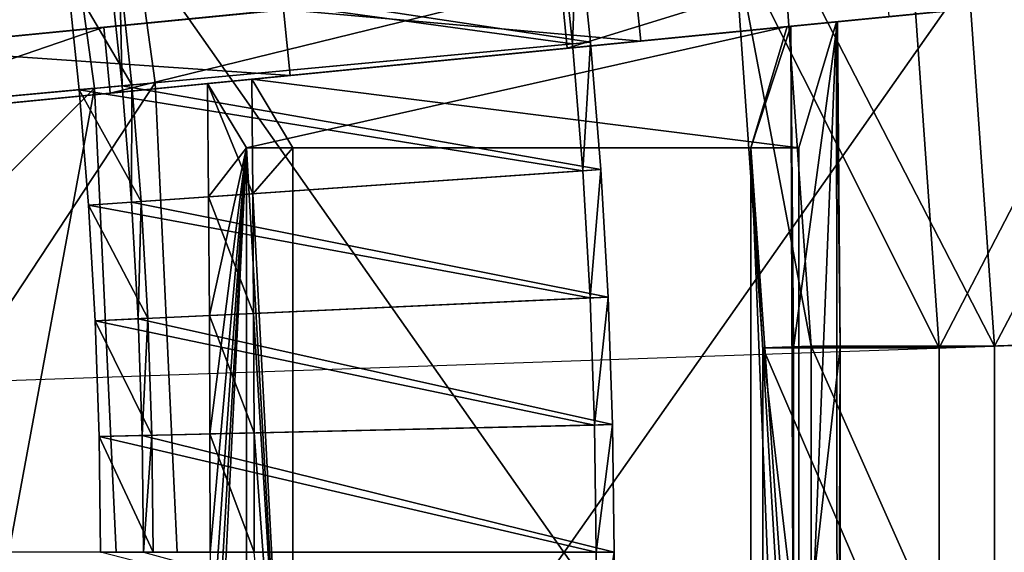
# Model space of a CAD drawing. Extents: x -1.37 to 1.48, y -1.41 to 1.44.
# Drawn here: x 1.11 to 1.31, y 0.02 to 0.13 of the extents above; entities that cross this region are included whole.
import ezdxf

# ---------------------------------------------------------------- set-up
doc = ezdxf.new("R2010")
doc.units = 0
doc.header["$MEASUREMENT"] = 0
doc.layers.get('0').update_dxf_attribs({"linetype": 'CONTINUOUS'})

msp = doc.modelspace()

# ---------------------------------------------------------------- linework, layer by layer
for p, q in [((1.31239, 0.06128, 0.39286), (1.36786, 0.06322, 0.35292)), ((1.24683, 0.05899, 0.43091), (1.31239, 0.06128, 0.39286)), ((1.17169, 0.05637, 0.46677), (1.24683, 0.05899, 0.43091)), ((1.08759, 0.05343, 0.50014), (1.17169, 0.05637, 0.46677))]:
    msp.add_line(p, q)
for points in [[(0.99537, 0.33819, 0.52071), (1.44646, 0.33819, 0.52071), (1.44646, -0.30325, 0.52071)], [(0.99537, 0.33819, 0.52071), (1.44646, -0.30325, 0.52071), (0.99537, -0.30325, 0.52071)], [(1.44646, 0.33819, 0.82793), (0.99537, 0.33819, 0.82793), (0.99537, -0.30325, 0.82793)], [(1.44646, 0.33819, 0.82793), (0.99537, -0.30325, 0.82793), (1.44646, -0.30325, 0.82793)], [(1.12036, 0.21608, 0.07359), (1.06411, 0.11071, 0.07359), (1.05122, 0.20316, 0.07359)], [(1.12036, 0.21608, 0.07359), (1.13415, 0.1172, 0.07359), (1.06411, 0.11071, 0.07359)], [(1.12036, 0.21608, 0.06395), (1.13415, 0.1172, 0.06395), (1.13415, 0.1172, 0.07359)], [(1.12036, 0.21608, 0.06395), (1.13415, 0.1172, 0.07359), (1.12036, 0.21608, 0.07359)], [(1.10763, 0.2137, 0.06931), (1.01838, 0.10648, 0.06931), (1.00607, 0.19472, 0.06931)], [(1.10763, 0.2137, 0.06931), (1.12125, 0.11601, 0.06931), (1.01838, 0.10648, 0.06931)], [(1.10763, 0.2137, 0.05605), (1.09859, 0.11391, 0.05605), (1.08525, 0.20952, 0.05605)], [(1.10763, 0.2137, 0.05605), (1.12125, 0.11601, 0.05605), (1.09859, 0.11391, 0.05605)], [(1.10763, 0.2137, 0.05605), (1.12125, 0.11601, 0.05605), (1.12125, 0.11601, 0.05605)], [(1.10763, 0.2137, 0.05605), (1.12125, 0.11601, 0.05605), (1.10763, 0.2137, 0.05605)], [(1.10763, 0.2137, 0.05605), (1.12125, 0.11601, 0.05605), (1.12125, 0.11601, 0.06931)], [(1.10763, 0.2137, 0.05605), (1.12125, 0.11601, 0.06931), (1.10763, 0.2137, 0.06931)], [(1.45675, 0.16167, 0.22496), (1.30089, 0.14639, 0.39208), (0.99555, 0.11645, 0.52651)], [(1.22028, 0.13848, 0.02651), (1.45675, 0.16167, 0.22496), (0.99555, 0.11645, 0.52651)], [(1.12451, 0.14122, 0.0637), (1.22659, 0.12577, 0.02961), (1.22378, 0.15274, 0.02961)], [(1.22378, 0.15274, 0.02961), (1.22278, 0.12542, 0.01906), (1.21997, 0.15229, 0.01906)], [(1.22378, 0.15274, 0.02961), (1.22659, 0.12577, 0.02961), (1.22278, 0.12542, 0.01906)], [(1.34844, 0.15312, 0.35098), (1.30067, 0.06087, 0.39005), (1.2946, 0.14747, 0.39006)], [(1.34844, 0.15312, 0.35098), (1.35475, 0.06276, 0.35098), (1.30067, 0.06087, 0.39005)], [(1.36147, 0.15449, 0.35292), (1.30628, 0.14869, 0.39286), (1.31239, 0.06128, 0.39286)], [(1.36147, 0.15449, 0.35292), (1.31239, 0.06128, 0.39286), (1.36786, 0.06322, 0.35292)], [(1.1154, 0.14016, 0.05724), (1.21997, 0.15229, 0.01906), (1.22278, 0.12542, 0.01906)], [(1.46948, 0.14882, 0.14173), (1.29008, 0.13123, 0.02651), (1.22164, 0.12452, 0.02651)], [(1.45812, 0.1477, 0.22496), (1.46948, 0.14882, 0.14173), (1.22164, 0.12452, 0.02651)], [(1.27349, 0.06128, 0.40694), (1.26738, 0.14869, 0.40694), (1.25711, 0.14759, 0.40354)], [(1.31239, 0.06128, 0.39286), (1.30628, 0.14869, 0.39286), (1.26738, 0.14869, 0.40694)], [(1.31239, 0.06128, 0.39286), (1.26738, 0.14869, 0.40694), (1.27349, 0.06128, 0.40694)], [(1.30226, 0.13242, 0.39208), (1.45812, 0.1477, 0.22496), (1.22164, 0.12452, 0.02651)], [(1.30067, 0.06087, 0.39005), (1.26319, 0.06092, 0.40353), (1.25711, 0.14759, 0.40354)], [(1.30067, 0.06087, 0.39005), (1.25711, 0.14759, 0.40354), (1.2946, 0.14747, 0.39006)], [(1.27349, 0.06128, 0.40694), (1.25711, 0.14759, 0.40354), (1.26319, 0.06092, 0.40353)], [(1.30089, 0.14639, 0.39208), (1.16141, 0.13271, 0.4657), (0.99555, 0.11645, 0.52651)], [(1.22164, 0.12452, 0.02651), (1.28871, 0.14519, 0.02651), (1.22028, 0.13848, 0.02651)], [(1.22164, 0.12452, 0.02651), (1.29008, 0.13123, 0.02651), (1.28871, 0.14519, 0.02651)], [(1.12913, 0.11674, 0.06919), (1.12655, 0.14146, 0.06919), (1.1154, 0.14016, 0.06919)], [(1.1154, 0.14016, 0.06919), (1.1154, 0.14016, 0.0662), (1.11795, 0.1157, 0.0662)], [(1.1154, 0.14016, 0.06919), (1.11795, 0.1157, 0.0662), (1.11795, 0.1157, 0.06919)], [(1.1154, 0.14016, 0.0662), (1.1154, 0.14016, 0.06321), (1.11795, 0.1157, 0.06321)], [(1.1154, 0.14016, 0.0662), (1.11795, 0.1157, 0.06321), (1.11795, 0.1157, 0.0662)], [(1.1154, 0.14016, 0.06321), (1.1154, 0.14016, 0.06022), (1.11795, 0.1157, 0.06022)], [(1.1154, 0.14016, 0.06321), (1.11795, 0.1157, 0.06022), (1.11795, 0.1157, 0.06321)], [(1.1154, 0.14016, 0.06022), (1.1154, 0.14016, 0.05724), (1.11795, 0.1157, 0.05724)], [(1.1154, 0.14016, 0.06022), (1.11795, 0.1157, 0.05724), (1.11795, 0.1157, 0.06022)], [(1.1154, 0.14016, 0.05724), (1.22278, 0.12542, 0.01906), (1.11795, 0.1157, 0.05724)], [(1.12913, 0.11674, 0.06919), (1.1154, 0.14016, 0.06919), (1.11795, 0.1157, 0.06919)], [(1.12655, 0.14146, 0.06022), (1.12709, 0.11655, 0.0637), (1.12451, 0.14122, 0.0637)], [(1.12451, 0.14122, 0.0637), (1.12709, 0.11655, 0.0637), (1.22659, 0.12577, 0.02961)], [(1.12655, 0.14146, 0.06919), (1.12913, 0.11674, 0.06919), (1.12913, 0.11674, 0.0662)], [(1.12655, 0.14146, 0.06919), (1.12913, 0.11674, 0.0662), (1.12655, 0.14146, 0.0662)], [(1.12655, 0.14146, 0.0662), (1.12913, 0.11674, 0.0662), (1.12913, 0.11674, 0.06321)], [(1.12655, 0.14146, 0.0662), (1.12913, 0.11674, 0.06321), (1.12655, 0.14146, 0.06321)], [(1.12655, 0.14146, 0.06321), (1.12913, 0.11674, 0.06321), (1.12913, 0.11674, 0.06022)], [(1.12655, 0.14146, 0.06321), (1.12913, 0.11674, 0.06022), (1.12655, 0.14146, 0.06022)], [(1.12655, 0.14146, 0.06022), (1.12913, 0.11674, 0.06022), (1.12709, 0.11655, 0.0637)], [(0.99555, 0.11645, 0.52651), (1.12318, 0.12896, 0.06925), (1.22028, 0.13848, 0.02651)], [(1.12318, 0.12896, 0.06925), (1.12318, 0.12896, 0.06275), (1.22028, 0.13848, 0.02651)], [(1.12455, 0.115, 0.06275), (1.22028, 0.13848, 0.02651), (1.12318, 0.12896, 0.06275)], [(1.12455, 0.115, 0.06275), (1.22164, 0.12452, 0.02651), (1.22028, 0.13848, 0.02651)], [(1.23726, 0.12605, 0.42998), (1.16141, 0.13271, 0.4657), (1.23589, 0.14001, 0.42998)], [(1.30226, 0.13242, 0.39208), (1.23726, 0.12605, 0.42998), (1.23589, 0.14001, 0.42998)], [(1.16141, 0.13271, 0.4657), (1.07803, 0.12454, 0.49895), (0.99555, 0.11645, 0.52651)], [(0.99692, 0.10248, 0.52651), (1.16277, 0.11875, 0.4657), (1.30226, 0.13242, 0.39208)], [(1.06536, 0.10919, 0.18647), (0.99692, 0.10248, 0.52651), (1.30226, 0.13242, 0.39208)], [(1.30226, 0.13242, 0.39208), (1.22164, 0.12452, 0.02651), (1.06536, 0.10919, 0.18647)], [(1.16277, 0.11875, 0.4657), (1.07803, 0.12454, 0.49895), (1.16141, 0.13271, 0.4657)], [(1.23726, 0.12605, 0.42998), (1.16277, 0.11875, 0.4657), (1.16141, 0.13271, 0.4657)], [(1.16277, 0.11875, 0.4657), (1.23726, 0.12605, 0.42998), (1.30226, 0.13242, 0.39208)], [(1.15467, 0.11795, 0.05428), (1.27889, 0.13013, 0.39558), (1.27907, 0.13015, 0.39608)], [(1.15467, 0.11795, 0.05428), (1.27907, 0.13015, 0.39608), (1.2684, 0.1291, 0.39751)], [(1.15467, 0.11795, 0.05428), (1.27889, 0.13013, 0.39558), (1.27907, 0.13015, 0.39608)], [(1.15467, 0.11795, 0.05428), (1.27907, 0.13015, 0.39608), (1.2684, 0.1291, 0.39751)], [(1.15467, 0.11795, 0.05428), (1.27889, 0.13013, 0.39558), (1.27088, 0.10335, 0.37356)], [(1.15467, 0.11795, 0.05428), (1.27889, 0.13013, 0.39558), (1.27088, 0.10335, 0.37356)], [(1.27907, 0.13015, 0.39608), (1.26918, 0.12918, 0.39966), (1.2684, 0.1291, 0.39751)], [(1.27907, 0.13015, 0.39608), (1.26918, 0.12918, 0.39966), (1.2684, 0.1291, 0.39751)], [(1.26973, 0.06091, 0.40118), (1.27907, 0.13015, 0.39608), (1.26918, 0.12918, 0.39966)], [(1.26973, 0.06091, 0.40118), (1.27907, 0.13015, 0.39608), (1.26918, 0.12918, 0.39966)], [(1.26973, 0.06091, 0.40118), (1.27963, 0.0609, 0.39762), (1.27907, 0.13015, 0.39608)], [(1.26973, 0.06091, 0.40118), (1.27963, 0.0609, 0.39762), (1.27907, 0.13015, 0.39608)], [(1.27088, -0.06841, 0.37356), (1.27088, 0.10335, 0.37356), (1.27889, 0.13013, 0.39558)], [(1.27907, -0.09577, 0.39606), (1.27088, -0.06841, 0.37356), (1.27889, 0.13013, 0.39558)], [(1.27088, -0.06841, 0.37356), (1.27088, 0.10335, 0.37356), (1.27889, 0.13013, 0.39558)], [(1.27907, -0.09577, 0.39606), (1.27088, -0.06841, 0.37356), (1.27889, 0.13013, 0.39558)], [(1.27889, 0.13013, 0.39558), (1.27907, 0.13015, 0.39608), (1.27963, 0.0609, 0.39762)], [(1.27889, 0.13013, 0.39558), (1.27907, 0.13015, 0.39608), (1.27963, 0.0609, 0.39762)], [(1.27889, 0.13013, 0.39558), (1.27963, 0.0609, 0.39762), (1.27907, -0.09577, 0.39606)], [(1.27889, 0.13013, 0.39558), (1.27963, 0.0609, 0.39762), (1.27907, -0.09577, 0.39606)], [(0.99555, 0.11645, 0.52651), (1.06399, 0.12316, 0.18647), (1.12318, 0.12896, 0.06925)], [(1.06399, 0.12316, 0.18647), (1.06399, 0.12316, 0.06925), (1.12318, 0.12896, 0.06925)], [(1.06536, 0.10919, 0.06925), (1.12318, 0.12896, 0.06925), (1.06399, 0.12316, 0.06925)], [(1.06536, 0.10919, 0.06925), (1.12455, 0.115, 0.06925), (1.12318, 0.12896, 0.06925)], [(1.12455, 0.115, 0.06925), (1.12455, 0.115, 0.06275), (1.12318, 0.12896, 0.06275)], [(1.12455, 0.115, 0.06925), (1.12318, 0.12896, 0.06275), (1.12318, 0.12896, 0.06925)], [(1.15355, 0.10335, 0.08037), (1.2684, 0.1291, 0.39751), (1.14527, 0.11703, 0.05751)], [(1.2684, 0.1291, 0.39751), (1.14527, 0.11703, 0.05751), (1.15467, 0.11795, 0.05428)], [(1.15355, 0.10335, 0.08037), (1.2684, 0.1291, 0.39751), (1.14527, 0.11703, 0.05751)], [(1.2684, 0.1291, 0.39751), (1.14527, 0.11703, 0.05751), (1.15467, 0.11795, 0.05428)], [(1.15355, 0.10335, 0.08037), (1.26066, 0.10335, 0.37612), (1.2684, 0.1291, 0.39751)], [(1.15355, 0.10335, 0.08037), (1.26066, 0.10335, 0.37612), (1.2684, 0.1291, 0.39751)], [(1.26918, 0.12918, 0.39966), (1.2684, 0.1291, 0.39751), (1.26066, 0.10335, 0.37612)], [(1.26973, -0.02596, 0.40118), (1.26918, 0.12918, 0.39966), (1.26066, 0.10335, 0.37612)], [(1.26918, 0.12918, 0.39966), (1.2684, 0.1291, 0.39751), (1.26066, 0.10335, 0.37612)], [(1.26973, -0.02596, 0.40118), (1.26918, 0.12918, 0.39966), (1.26066, 0.10335, 0.37612)], [(1.26973, -0.02596, 0.40118), (1.26973, 0.06091, 0.40118), (1.26918, 0.12918, 0.39966)], [(1.26973, -0.02596, 0.40118), (1.26973, 0.06091, 0.40118), (1.26918, 0.12918, 0.39966)], [(1.12709, 0.11655, 0.0637), (1.22878, 0.09875, 0.02961), (1.22659, 0.12577, 0.02961)], [(1.22659, 0.12577, 0.02961), (1.22496, 0.09848, 0.01906), (1.22278, 0.12542, 0.01906)], [(1.22659, 0.12577, 0.02961), (1.22878, 0.09875, 0.02961), (1.22496, 0.09848, 0.01906)], [(1.22164, 0.12452, 0.02651), (1.12455, 0.115, 0.06925), (1.06536, 0.10919, 0.18647)], [(1.16277, 0.11875, 0.4657), (1.07939, 0.11057, 0.49895), (1.07803, 0.12454, 0.49895)], [(1.11795, 0.1157, 0.05724), (1.22278, 0.12542, 0.01906), (1.22496, 0.09848, 0.01906)], [(1.22164, 0.12452, 0.02651), (1.12455, 0.115, 0.06275), (1.12455, 0.115, 0.06925)], [(0.99692, 0.10248, 0.52651), (1.07939, 0.11057, 0.49895), (1.16277, 0.11875, 0.4657)], [(1.13415, 0.1172, 0.07359), (1.06842, 0.01747, 0.07359), (1.06411, 0.11071, 0.07359)], [(1.13415, 0.1172, 0.07359), (1.13876, 0.01747, 0.07359), (1.06842, 0.01747, 0.07359)], [(1.13415, 0.1172, 0.06395), (1.13876, 0.01747, 0.06395), (1.13876, 0.01747, 0.07359)], [(1.13415, 0.1172, 0.06395), (1.13876, 0.01747, 0.07359), (1.13415, 0.1172, 0.07359)], [(1.15488, 0.09362, 0.05488), (1.14527, 0.11703, 0.05751), (1.15467, 0.11795, 0.05428)], [(1.15488, 0.09362, 0.05488), (1.14527, 0.11703, 0.05751), (1.15467, 0.11795, 0.05428)], [(1.15467, 0.11795, 0.05428), (1.27088, 0.10335, 0.37356), (1.16333, 0.10335, 0.0781)], [(1.15488, 0.09362, 0.05488), (1.15467, 0.11795, 0.05428), (1.16333, 0.10335, 0.0781)], [(1.15467, 0.11795, 0.05428), (1.27088, 0.10335, 0.37356), (1.16333, 0.10335, 0.0781)], [(1.15488, 0.09362, 0.05488), (1.15467, 0.11795, 0.05428), (1.16333, 0.10335, 0.0781)], [(1.12125, 0.11601, 0.06931), (1.02249, 0.01747, 0.06931), (1.01838, 0.10648, 0.06931)], [(1.12125, 0.11601, 0.06931), (1.12581, 0.01747, 0.06931), (1.02249, 0.01747, 0.06931)], [(1.12125, 0.11601, 0.05605), (1.10305, 0.01747, 0.05605), (1.09859, 0.11391, 0.05605)], [(1.12125, 0.11601, 0.05605), (1.12581, 0.01747, 0.05605), (1.10305, 0.01747, 0.05605)], [(1.13114, 0.09197, 0.06919), (1.12913, 0.11674, 0.06919), (1.11795, 0.1157, 0.06919)], [(1.11795, 0.1157, 0.06919), (1.11795, 0.1157, 0.0662), (1.11994, 0.09119, 0.0662)], [(1.11795, 0.1157, 0.06919), (1.11994, 0.09119, 0.0662), (1.11994, 0.09119, 0.06919)], [(1.11795, 0.1157, 0.06022), (1.11795, 0.1157, 0.05724), (1.11994, 0.09119, 0.05724)], [(1.11795, 0.1157, 0.06022), (1.11994, 0.09119, 0.05724), (1.11994, 0.09119, 0.06022)], [(1.11795, 0.1157, 0.06321), (1.11795, 0.1157, 0.06022), (1.11994, 0.09119, 0.06022)], [(1.11795, 0.1157, 0.06321), (1.11994, 0.09119, 0.06022), (1.11994, 0.09119, 0.06321)], [(1.11795, 0.1157, 0.0662), (1.11795, 0.1157, 0.06321), (1.11994, 0.09119, 0.06321)], [(1.11795, 0.1157, 0.0662), (1.11994, 0.09119, 0.06321), (1.11994, 0.09119, 0.0662)], [(1.11795, 0.1157, 0.05724), (1.22496, 0.09848, 0.01906), (1.11994, 0.09119, 0.05724)], [(1.13114, 0.09197, 0.06919), (1.11795, 0.1157, 0.06919), (1.11994, 0.09119, 0.06919)], [(1.12125, 0.11601, 0.05605), (1.12581, 0.01747, 0.05605), (1.12581, 0.01747, 0.05605)], [(1.12125, 0.11601, 0.05605), (1.12581, 0.01747, 0.05605), (1.12125, 0.11601, 0.05605)], [(1.12125, 0.11601, 0.05605), (1.12581, 0.01747, 0.05605), (1.12581, 0.01747, 0.06931)], [(1.12125, 0.11601, 0.05605), (1.12581, 0.01747, 0.06931), (1.12125, 0.11601, 0.06931)], [(1.12913, 0.11674, 0.06022), (1.12909, 0.09183, 0.0637), (1.12709, 0.11655, 0.0637)], [(1.12709, 0.11655, 0.0637), (1.12909, 0.09183, 0.0637), (1.22878, 0.09875, 0.02961)], [(1.12913, 0.11674, 0.06022), (1.13114, 0.09197, 0.06022), (1.12909, 0.09183, 0.0637)], [(1.12913, 0.11674, 0.06919), (1.13114, 0.09197, 0.06919), (1.13114, 0.09197, 0.0662)], [(1.12913, 0.11674, 0.06919), (1.13114, 0.09197, 0.0662), (1.12913, 0.11674, 0.0662)], [(1.12913, 0.11674, 0.06321), (1.13114, 0.09197, 0.06321), (1.13114, 0.09197, 0.06022)], [(1.12913, 0.11674, 0.06321), (1.13114, 0.09197, 0.06022), (1.12913, 0.11674, 0.06022)], [(1.12913, 0.11674, 0.0662), (1.13114, 0.09197, 0.0662), (1.13114, 0.09197, 0.06321)], [(1.12913, 0.11674, 0.0662), (1.13114, 0.09197, 0.06321), (1.12913, 0.11674, 0.06321)], [(1.15355, 0.10335, 0.08037), (1.14527, 0.11703, 0.05751), (1.14548, 0.09296, 0.0581)], [(1.15488, 0.09362, 0.05488), (1.14548, 0.09296, 0.0581), (1.14527, 0.11703, 0.05751)], [(1.15355, 0.10335, 0.08037), (1.14527, 0.11703, 0.05751), (1.14548, 0.09296, 0.0581)], [(1.15488, 0.09362, 0.05488), (1.14548, 0.09296, 0.0581), (1.14527, 0.11703, 0.05751)], [(1.12455, 0.115, 0.06925), (1.06536, 0.10919, 0.06925), (1.06536, 0.10919, 0.18647)], [(1.14548, -0.05802, 0.0581), (1.15355, -0.06841, 0.08037), (1.15355, 0.10335, 0.08037)], [(1.14564, -0.03282, 0.05854), (1.14548, -0.05802, 0.0581), (1.15355, 0.10335, 0.08037)], [(1.15355, 0.10335, 0.08037), (1.14548, 0.09296, 0.0581), (1.14564, 0.06776, 0.05854)], [(1.14548, -0.05802, 0.0581), (1.15355, -0.06841, 0.08037), (1.15355, 0.10335, 0.08037)], [(1.14564, -0.03282, 0.05854), (1.14548, -0.05802, 0.0581), (1.15355, 0.10335, 0.08037)], [(1.15355, 0.10335, 0.08037), (1.14548, 0.09296, 0.0581), (1.14564, 0.06776, 0.05854)], [(1.14574, -0.00766, 0.0588), (1.14564, -0.03282, 0.05854), (1.15355, 0.10335, 0.08037)], [(1.15355, 0.10335, 0.08037), (1.14564, 0.06776, 0.05854), (1.14574, 0.04261, 0.0588)], [(1.14574, -0.00766, 0.0588), (1.14564, -0.03282, 0.05854), (1.15355, 0.10335, 0.08037)], [(1.15355, 0.10335, 0.08037), (1.14564, 0.06776, 0.05854), (1.14574, 0.04261, 0.0588)], [(1.14577, 0.01747, 0.05889), (1.14574, -0.00766, 0.0588), (1.15355, 0.10335, 0.08037)], [(1.14574, 0.04261, 0.0588), (1.14577, 0.01747, 0.05889), (1.15355, 0.10335, 0.08037)], [(1.14577, 0.01747, 0.05889), (1.14574, -0.00766, 0.0588), (1.15355, 0.10335, 0.08037)], [(1.14574, 0.04261, 0.0588), (1.14577, 0.01747, 0.05889), (1.15355, 0.10335, 0.08037)], [(1.26066, 0.10335, 0.37612), (1.15355, 0.10335, 0.08037), (1.16333, 0.10335, 0.0781)], [(1.15355, 0.10335, 0.08037), (1.15355, -0.06841, 0.08037), (1.16333, -0.06841, 0.0781)], [(1.15355, 0.10335, 0.08037), (1.16333, -0.06841, 0.0781), (1.16333, 0.10335, 0.0781)], [(1.26066, 0.10335, 0.37612), (1.15355, 0.10335, 0.08037), (1.16333, 0.10335, 0.0781)], [(1.15355, 0.10335, 0.08037), (1.15355, -0.06841, 0.08037), (1.16333, -0.06841, 0.0781)], [(1.15355, 0.10335, 0.08037), (1.16333, -0.06841, 0.0781), (1.16333, 0.10335, 0.0781)], [(1.15488, 0.09362, 0.05488), (1.16333, 0.10335, 0.0781), (1.16333, -0.06841, 0.0781)], [(1.15488, 0.09362, 0.05488), (1.16333, 0.10335, 0.0781), (1.16333, -0.06841, 0.0781)], [(1.26066, 0.10335, 0.37612), (1.16333, 0.10335, 0.0781), (1.27088, 0.10335, 0.37356)], [(1.26066, 0.10335, 0.37612), (1.16333, 0.10335, 0.0781), (1.27088, 0.10335, 0.37356)], [(1.26066, 0.10335, 0.37612), (1.26066, -0.06841, 0.37612), (1.26874, -0.09528, 0.39845)], [(1.26066, 0.10335, 0.37612), (1.26874, -0.09528, 0.39845), (1.26973, -0.02596, 0.40118)], [(1.26066, 0.10335, 0.37612), (1.27088, 0.10335, 0.37356), (1.27088, -0.06841, 0.37356)], [(1.26066, 0.10335, 0.37612), (1.27088, -0.06841, 0.37356), (1.26066, -0.06841, 0.37612)], [(1.26066, 0.10335, 0.37612), (1.26066, -0.06841, 0.37612), (1.26874, -0.09528, 0.39845)], [(1.26066, 0.10335, 0.37612), (1.26874, -0.09528, 0.39845), (1.26973, -0.02596, 0.40118)], [(1.26066, 0.10335, 0.37612), (1.27088, 0.10335, 0.37356), (1.27088, -0.06841, 0.37356)], [(1.26066, 0.10335, 0.37612), (1.27088, -0.06841, 0.37356), (1.26066, -0.06841, 0.37612)], [(1.11994, 0.09119, 0.05724), (1.22496, 0.09848, 0.01906), (1.22652, 0.0715, 0.01906)], [(1.12909, 0.09183, 0.0637), (1.23034, 0.07168, 0.02961), (1.22878, 0.09875, 0.02961)], [(1.22878, 0.09875, 0.02961), (1.22652, 0.0715, 0.01906), (1.22496, 0.09848, 0.01906)], [(1.22878, 0.09875, 0.02961), (1.23034, 0.07168, 0.02961), (1.22652, 0.0715, 0.01906)], [(1.14548, 0.09296, 0.0581), (1.15488, 0.09362, 0.05488), (1.15504, 0.0682, 0.05533)], [(1.14548, 0.09296, 0.0581), (1.15488, 0.09362, 0.05488), (1.15504, 0.0682, 0.05533)], [(1.14548, 0.09296, 0.0581), (1.15504, 0.0682, 0.05533), (1.14564, 0.06776, 0.05854)], [(1.14548, 0.09296, 0.0581), (1.15504, 0.0682, 0.05533), (1.14564, 0.06776, 0.05854)], [(1.15504, 0.0682, 0.05533), (1.15488, 0.09362, 0.05488), (1.16333, -0.06841, 0.0781)], [(1.15504, 0.0682, 0.05533), (1.15488, 0.09362, 0.05488), (1.16333, -0.06841, 0.0781)], [(1.13257, 0.06716, 0.06919), (1.13114, 0.09197, 0.06919), (1.11994, 0.09119, 0.06919)], [(1.11994, 0.09119, 0.0662), (1.11994, 0.09119, 0.06321), (1.12136, 0.06664, 0.06321)], [(1.11994, 0.09119, 0.0662), (1.12136, 0.06664, 0.06321), (1.12136, 0.06664, 0.0662)], [(1.11994, 0.09119, 0.06321), (1.11994, 0.09119, 0.06022), (1.12136, 0.06664, 0.06022)], [(1.11994, 0.09119, 0.06321), (1.12136, 0.06664, 0.06022), (1.12136, 0.06664, 0.06321)], [(1.11994, 0.09119, 0.06919), (1.11994, 0.09119, 0.0662), (1.12136, 0.06664, 0.0662)], [(1.11994, 0.09119, 0.06919), (1.12136, 0.06664, 0.0662), (1.12136, 0.06664, 0.06919)], [(1.11994, 0.09119, 0.06022), (1.11994, 0.09119, 0.05724), (1.12136, 0.06664, 0.05724)], [(1.11994, 0.09119, 0.06022), (1.12136, 0.06664, 0.05724), (1.12136, 0.06664, 0.06022)], [(1.11994, 0.09119, 0.05724), (1.22652, 0.0715, 0.01906), (1.12136, 0.06664, 0.05724)], [(1.13257, 0.06716, 0.06919), (1.11994, 0.09119, 0.06919), (1.12136, 0.06664, 0.06919)], [(1.13114, 0.09197, 0.06022), (1.13052, 0.06706, 0.0637), (1.12909, 0.09183, 0.0637)], [(1.12909, 0.09183, 0.0637), (1.13052, 0.06706, 0.0637), (1.23034, 0.07168, 0.02961)], [(1.13114, 0.09197, 0.06022), (1.13257, 0.06716, 0.06022), (1.13052, 0.06706, 0.0637)], [(1.13114, 0.09197, 0.0662), (1.13257, 0.06716, 0.0662), (1.13257, 0.06716, 0.06321)], [(1.13114, 0.09197, 0.0662), (1.13257, 0.06716, 0.06321), (1.13114, 0.09197, 0.06321)], [(1.13114, 0.09197, 0.06321), (1.13257, 0.06716, 0.06321), (1.13257, 0.06716, 0.06022)], [(1.13114, 0.09197, 0.06321), (1.13257, 0.06716, 0.06022), (1.13114, 0.09197, 0.06022)], [(1.13114, 0.09197, 0.06919), (1.13257, 0.06716, 0.06919), (1.13257, 0.06716, 0.0662)], [(1.13114, 0.09197, 0.06919), (1.13257, 0.06716, 0.0662), (1.13114, 0.09197, 0.0662)], [(1.12136, 0.06664, 0.05724), (1.22652, 0.0715, 0.01906), (1.22746, 0.0445, 0.01906)], [(1.13052, 0.06706, 0.0637), (1.23128, 0.04458, 0.02961), (1.23034, 0.07168, 0.02961)], [(1.23034, 0.07168, 0.02961), (1.22746, 0.0445, 0.01906), (1.22652, 0.0715, 0.01906)], [(1.23034, 0.07168, 0.02961), (1.23128, 0.04458, 0.02961), (1.22746, 0.0445, 0.01906)], [(1.13343, 0.04232, 0.06919), (1.13257, 0.06716, 0.06919), (1.12136, 0.06664, 0.06919)], [(1.13257, 0.06716, 0.06022), (1.13138, 0.04228, 0.0637), (1.13052, 0.06706, 0.0637)], [(1.13052, 0.06706, 0.0637), (1.13138, 0.04228, 0.0637), (1.23128, 0.04458, 0.02961)], [(1.13257, 0.06716, 0.06022), (1.13343, 0.04232, 0.06022), (1.13138, 0.04228, 0.0637)], [(1.13257, 0.06716, 0.0662), (1.13343, 0.04232, 0.0662), (1.13343, 0.04232, 0.06321)], [(1.13257, 0.06716, 0.0662), (1.13343, 0.04232, 0.06321), (1.13257, 0.06716, 0.06321)], [(1.13257, 0.06716, 0.06321), (1.13343, 0.04232, 0.06321), (1.13343, 0.04232, 0.06022)], [(1.13257, 0.06716, 0.06321), (1.13343, 0.04232, 0.06022), (1.13257, 0.06716, 0.06022)], [(1.13257, 0.06716, 0.06919), (1.13343, 0.04232, 0.06919), (1.13343, 0.04232, 0.0662)], [(1.13257, 0.06716, 0.06919), (1.13343, 0.04232, 0.0662), (1.13257, 0.06716, 0.0662)], [(1.14564, 0.06776, 0.05854), (1.15504, 0.0682, 0.05533), (1.15514, 0.04282, 0.05559)], [(1.14564, 0.06776, 0.05854), (1.15504, 0.0682, 0.05533), (1.15514, 0.04282, 0.05559)], [(1.14564, 0.06776, 0.05854), (1.15514, 0.04282, 0.05559), (1.14574, 0.04261, 0.0588)], [(1.14564, 0.06776, 0.05854), (1.15514, 0.04282, 0.05559), (1.14574, 0.04261, 0.0588)], [(1.15514, 0.04282, 0.05559), (1.15504, 0.0682, 0.05533), (1.16333, -0.06841, 0.0781)], [(1.15514, 0.04282, 0.05559), (1.15504, 0.0682, 0.05533), (1.16333, -0.06841, 0.0781)], [(1.12136, 0.06664, 0.0662), (1.12136, 0.06664, 0.06321), (1.12221, 0.04206, 0.06321)], [(1.12136, 0.06664, 0.0662), (1.12221, 0.04206, 0.06321), (1.12221, 0.04206, 0.0662)], [(1.12136, 0.06664, 0.06321), (1.12136, 0.06664, 0.06022), (1.12221, 0.04206, 0.06022)], [(1.12136, 0.06664, 0.06321), (1.12221, 0.04206, 0.06022), (1.12221, 0.04206, 0.06321)], [(1.12136, 0.06664, 0.06919), (1.12136, 0.06664, 0.0662), (1.12221, 0.04206, 0.0662)], [(1.12136, 0.06664, 0.06919), (1.12221, 0.04206, 0.0662), (1.12221, 0.04206, 0.06919)], [(1.12136, 0.06664, 0.06022), (1.12136, 0.06664, 0.05724), (1.12221, 0.04206, 0.05724)], [(1.12136, 0.06664, 0.06022), (1.12221, 0.04206, 0.05724), (1.12221, 0.04206, 0.06022)], [(1.12136, 0.06664, 0.05724), (1.22746, 0.0445, 0.01906), (1.12221, 0.04206, 0.05724)], [(1.13343, 0.04232, 0.06919), (1.12136, 0.06664, 0.06919), (1.12221, 0.04206, 0.06919)], [(1.35475, 0.06276, 0.35098), (1.35475, -0.02781, 0.35098), (1.30067, -0.02593, 0.39005)], [(1.35475, 0.06276, 0.35098), (1.30067, -0.02593, 0.39005), (1.30067, 0.06087, 0.39005)], [(1.36786, 0.06322, 0.35292), (1.31239, 0.06128, 0.39286), (1.31239, -0.02634, 0.39286)], [(1.36786, 0.06322, 0.35292), (1.31239, -0.02634, 0.39286), (1.36786, -0.02827, 0.35292)], [(1.27349, -0.02634, 0.40694), (1.27349, 0.06128, 0.40694), (1.26319, 0.06092, 0.40353)], [(1.30067, -0.02593, 0.39005), (1.26319, -0.02597, 0.40353), (1.26319, 0.06092, 0.40353)], [(1.30067, -0.02593, 0.39005), (1.26319, 0.06092, 0.40353), (1.30067, 0.06087, 0.39005)], [(1.27349, -0.02634, 0.40694), (1.26319, 0.06092, 0.40353), (1.26319, -0.02597, 0.40353)], [(1.27963, 0.0609, 0.39762), (1.26973, 0.06091, 0.40118), (1.26973, -0.02596, 0.40118)], [(1.27963, 0.0609, 0.39762), (1.26973, 0.06091, 0.40118), (1.26973, -0.02596, 0.40118)], [(1.27963, 0.0609, 0.39762), (1.26973, -0.02596, 0.40118), (1.27963, -0.02595, 0.39762)], [(1.27963, 0.0609, 0.39762), (1.26973, -0.02596, 0.40118), (1.27963, -0.02595, 0.39762)], [(1.31239, -0.02634, 0.39286), (1.31239, 0.06128, 0.39286), (1.27349, 0.06128, 0.40694)], [(1.31239, -0.02634, 0.39286), (1.27349, 0.06128, 0.40694), (1.27349, -0.02634, 0.40694)], [(1.27963, 0.0609, 0.39762), (1.27963, -0.02595, 0.39762), (1.27907, -0.09577, 0.39606)], [(1.27963, 0.0609, 0.39762), (1.27963, -0.02595, 0.39762), (1.27907, -0.09577, 0.39606)], [(1.12221, 0.04206, 0.05724), (1.22746, 0.0445, 0.01906), (1.22777, 0.01747, 0.01906)], [(1.13138, 0.04228, 0.0637), (1.2316, 0.01747, 0.02961), (1.23128, 0.04458, 0.02961)], [(1.23128, 0.04458, 0.02961), (1.22777, 0.01747, 0.01906), (1.22746, 0.0445, 0.01906)], [(1.23128, 0.04458, 0.02961), (1.2316, 0.01747, 0.02961), (1.22777, 0.01747, 0.01906)], [(1.13372, 0.01747, 0.06919), (1.13343, 0.04232, 0.06919), (1.12221, 0.04206, 0.06919)], [(1.12221, 0.04206, 0.06919), (1.12221, 0.04206, 0.0662), (1.1225, 0.01747, 0.0662)], [(1.12221, 0.04206, 0.06919), (1.1225, 0.01747, 0.0662), (1.1225, 0.01747, 0.06919)], [(1.12221, 0.04206, 0.0662), (1.12221, 0.04206, 0.06321), (1.1225, 0.01747, 0.06321)], [(1.12221, 0.04206, 0.0662), (1.1225, 0.01747, 0.06321), (1.1225, 0.01747, 0.0662)], [(1.12221, 0.04206, 0.06321), (1.12221, 0.04206, 0.06022), (1.1225, 0.01747, 0.06022)], [(1.12221, 0.04206, 0.06321), (1.1225, 0.01747, 0.06022), (1.1225, 0.01747, 0.06321)], [(1.12221, 0.04206, 0.06022), (1.12221, 0.04206, 0.05724), (1.1225, 0.01747, 0.05724)], [(1.12221, 0.04206, 0.06022), (1.1225, 0.01747, 0.05724), (1.1225, 0.01747, 0.06022)], [(1.12221, 0.04206, 0.05724), (1.22777, 0.01747, 0.01906), (1.1225, 0.01747, 0.05724)], [(1.13372, 0.01747, 0.06919), (1.12221, 0.04206, 0.06919), (1.1225, 0.01747, 0.06919)], [(1.13343, 0.04232, 0.06022), (1.13167, 0.01747, 0.0637), (1.13138, 0.04228, 0.0637)], [(1.13138, 0.04228, 0.0637), (1.13167, 0.01747, 0.0637), (1.2316, 0.01747, 0.02961)], [(1.13343, 0.04232, 0.06022), (1.13372, 0.01747, 0.06022), (1.13167, 0.01747, 0.0637)], [(1.13343, 0.04232, 0.06919), (1.13372, 0.01747, 0.06919), (1.13372, 0.01747, 0.0662)], [(1.13343, 0.04232, 0.06919), (1.13372, 0.01747, 0.0662), (1.13343, 0.04232, 0.0662)], [(1.13343, 0.04232, 0.0662), (1.13372, 0.01747, 0.0662), (1.13372, 0.01747, 0.06321)], [(1.13343, 0.04232, 0.0662), (1.13372, 0.01747, 0.06321), (1.13343, 0.04232, 0.06321)], [(1.13343, 0.04232, 0.06321), (1.13372, 0.01747, 0.06321), (1.13372, 0.01747, 0.06022)], [(1.13343, 0.04232, 0.06321), (1.13372, 0.01747, 0.06022), (1.13343, 0.04232, 0.06022)], [(1.14574, 0.04261, 0.0588), (1.15514, 0.04282, 0.05559), (1.15517, 0.01747, 0.05568)], [(1.14574, 0.04261, 0.0588), (1.15514, 0.04282, 0.05559), (1.15517, 0.01747, 0.05568)], [(1.14574, 0.04261, 0.0588), (1.15517, 0.01747, 0.05568), (1.14577, 0.01747, 0.05889)], [(1.14574, 0.04261, 0.0588), (1.15517, 0.01747, 0.05568), (1.14577, 0.01747, 0.05889)], [(1.15517, 0.01747, 0.05568), (1.15514, 0.04282, 0.05559), (1.16333, -0.06841, 0.0781)], [(1.15517, 0.01747, 0.05568), (1.15514, 0.04282, 0.05559), (1.16333, -0.06841, 0.0781)], [(1.1225, 0.01747, 0.05724), (1.22777, 0.01747, 0.01906), (1.22746, -0.00955, 0.01906)], [(1.13167, 0.01747, 0.0637), (1.23128, -0.00964, 0.02961), (1.2316, 0.01747, 0.02961)], [(1.2316, 0.01747, 0.02961), (1.23128, -0.00964, 0.02961), (1.22746, -0.00955, 0.01906)], [(1.2316, 0.01747, 0.02961), (1.22746, -0.00955, 0.01906), (1.22777, 0.01747, 0.01906)]]:
    msp.add_3dface(points)

doc.saveas('drawing.dxf')
